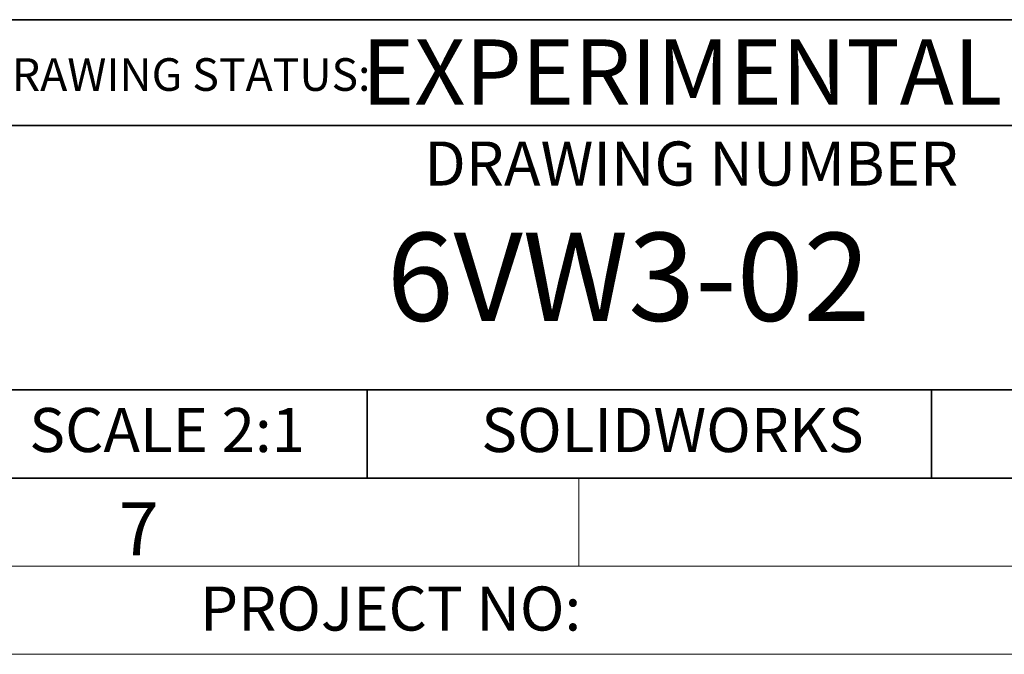
# Model space of a CAD drawing. Units: millimetres. Extents: x 0 to 420, y 0 to 297.
# Drawn here: x 328 to 384, y 0 to 36 of the extents above; entities that cross this region are included whole.
import ezdxf

# ---------------------------------------------------------------- set-up
doc = ezdxf.new("R2010")
doc.units = ezdxf.units.MM
doc.styles.add('SLDTEXTSTYLE0', font='TXT', dxfattribs={"width": 0.7})

msp = doc.modelspace()

# ---------------------------------------------------------------- linework, layer by layer
at = {"color": 7, "linetype": 'Continuous', "lineweight": 35}
for p, q in [((325, 36), (410, 36)), ((325, 30), (410, 30)), ((410, 15), (325, 15)), ((348, 15), (348, 10)), ((380, 15), (380, 10)), ((20, 10), (410, 10))]:
    msp.add_line(p, q, dxfattribs=at)
at = {"color": 7, "linetype": 'Continuous', "lineweight": 18}
for p, q in [((360, 10), (360, 5)), ((15, 5), (415, 5)), ((10, 0), (410.0097, 0))]:
    msp.add_line(p, q, dxfattribs=at)

# ---------------------------------------------------------------- texts
at = {"color": 7, "linetype": 'Continuous', "lineweight": 0, "style": 'SLDTEXTSTYLE0'}
for s, insert, char_height, attachment_point in [('EXPERIMENTAL', (347.6908, 34.883), 3.704167, 1), ('DRAWING STATUS:', (326.1085, 33.8155), 1.852083, 1), ('DRAWING NUMBER', (351.2395, 29.0893), 2.5, 1), ('6VW3-02', (362.8131, 23.9152), 5, 2), ('SCALE 2:1', (336.6509, 13.9735), 2.5, 2), ('SOLIDWORKS', (354.464, 13.9726), 2.5, 1), ('7', (335.0377, 8.6186), 3, 2), ('PROJECT NO:', (338.517, 3.8466), 2.5, 1)]:
    msp.add_mtext(s, dxfattribs=dict(at, insert=insert, char_height=char_height, attachment_point=attachment_point))

doc.saveas('drawing.dxf')
